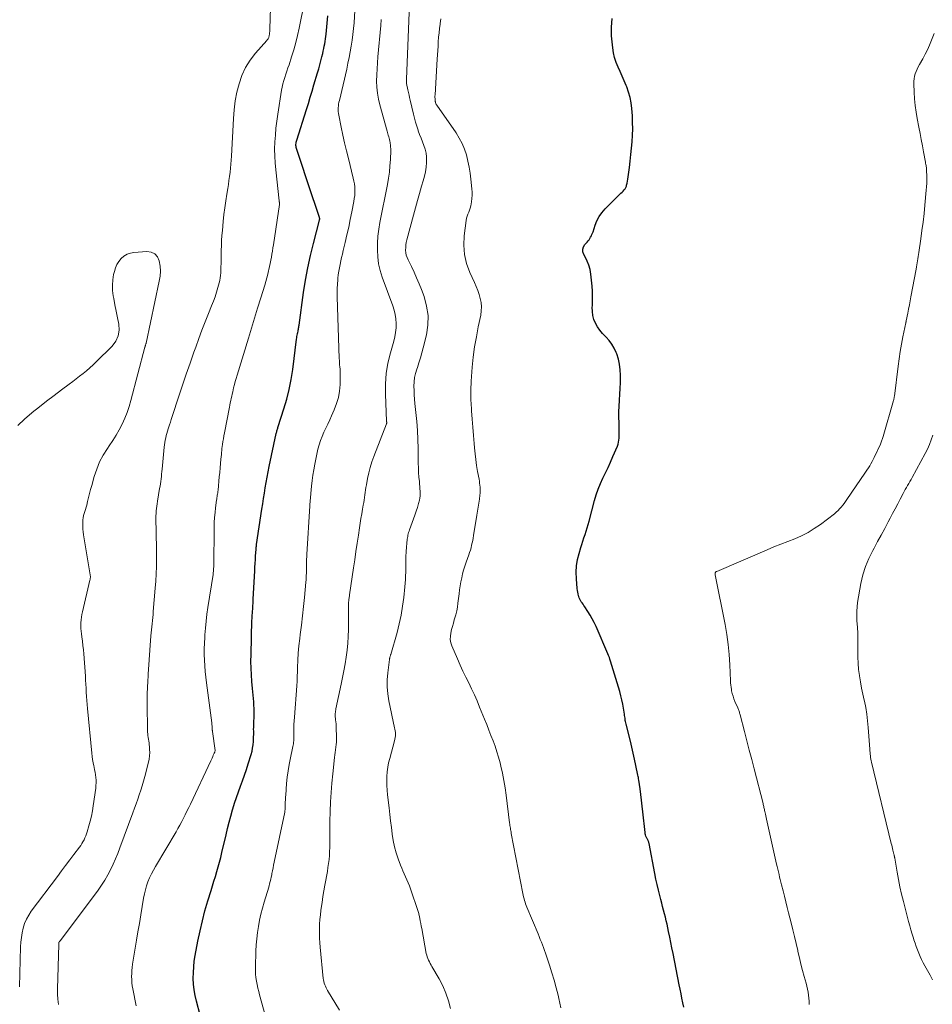
# Model space of a CAD drawing. Units: feet. Extents: x 2020000 to 2025032, y 575000 to 580000.
# Drawn here: x 2020421 to 2020604, y 577210 to 577407 of the extents above; entities that cross this region are included whole.
import ezdxf

# ---------------------------------------------------------------- set-up
doc = ezdxf.new("R2010")
doc.units = ezdxf.units.FT
doc.header["$LTSCALE"] = 100
doc.header["$MEASUREMENT"] = 0
doc.layers.add('CONTOUR INDEX', color=32, linetype='Continuous', lineweight=25)
doc.layers.add('CONTOUR INTERMEDIATE', color=40, linetype='Continuous', lineweight=15)

msp = doc.modelspace()

# ---------------------------------------------------------------- linework, layer by layer
at = {"layer": 'CONTOUR INDEX', "flags": 128}
for points, elevation in [([(2020457.49, 577204.92), (2020456.03, 577210.54), (2020455.77, 577211.67), (2020455.58, 577212.81), (2020455.46, 577213.96), (2020455.4, 577215.11), (2020455.42, 577216.27), (2020455.48, 577217.43), (2020455.61, 577218.58), (2020455.79, 577219.72), (2020456.33, 577222.6), (2020456.75, 577224.63), (2020457.22, 577226.65), (2020457.75, 577228.66), (2020458.33, 577230.66), (2020458.97, 577232.74), (2020459.26, 577233.69), (2020459.55, 577234.63), (2020459.84, 577235.57), (2020460.13, 577236.51), (2020460.41, 577237.46), (2020460.68, 577238.41), (2020460.93, 577239.36), (2020461.16, 577240.32), (2020461.97, 577243.88), (2020462.27, 577245.14), (2020462.59, 577246.4), (2020462.92, 577247.66), (2020463.28, 577248.91), (2020463.34, 577249.13), (2020463.69, 577250.27), (2020464.06, 577251.39), (2020464.46, 577252.51), (2020464.88, 577253.62), (2020465.3, 577254.73), (2020465.7, 577255.84), (2020466.07, 577256.97), (2020466.43, 577258.1), (2020467.01, 577260), (2020467.18, 577260.64), (2020467.31, 577261.29), (2020467.4, 577261.95), (2020467.46, 577262.62), (2020467.49, 577263.23), (2020467.51, 577263.59), (2020467.52, 577263.95), (2020467.52, 577264.32), (2020467.52, 577264.68), (2020467.51, 577265.04), (2020467.52, 577265.4), (2020467.52, 577265.77), (2020467.53, 577266.13), (2020467.59, 577267.87), (2020467.6, 577268.54), (2020467.6, 577269.21), (2020467.57, 577269.88), (2020467.53, 577270.55), (2020467.48, 577271.22), (2020467.42, 577271.89), (2020467.36, 577272.56), (2020467.3, 577273.22), (2020467.16, 577274.6), (2020467.06, 577275.95), (2020466.99, 577277.31), (2020466.96, 577278.67), (2020466.98, 577280.03), (2020467.16, 577286.94), (2020467.18, 577287.21), (2020467.19, 577287.48), (2020467.21, 577287.75), (2020467.23, 577288.01), (2020467.26, 577288.28), (2020467.28, 577288.55), (2020467.3, 577288.82), (2020467.32, 577289.09), (2020467.34, 577289.41), (2020467.37, 577289.84), (2020467.4, 577290.28), (2020467.42, 577290.71), (2020467.44, 577291.14), (2020467.72, 577296.78), (2020467.76, 577297.54), (2020467.81, 577298.3), (2020467.86, 577299.06), (2020467.91, 577299.82), (2020468.01, 577301.09), (2020468.02, 577301.21), (2020468.03, 577301.34), (2020468.03, 577301.46), (2020468.04, 577301.59), (2020468.05, 577301.79), (2020468.05, 577301.81), (2020468.06, 577301.83), (2020468.06, 577301.86), (2020468.06, 577301.88), (2020468.07, 577301.98), (2020468.08, 577302), (2020468.08, 577302.03), (2020468.08, 577302.05), (2020468.08, 577302.08), (2020469.16, 577309.2), (2020469.32, 577310.27), (2020469.49, 577311.34), (2020469.66, 577312.41), (2020469.83, 577313.48), (2020470.02, 577314.55), (2020470.21, 577315.61), (2020470.42, 577316.68), (2020470.64, 577317.74), (2020472.04, 577324.37), (2020472.08, 577324.54), (2020472.13, 577324.71), (2020472.18, 577324.88), (2020472.23, 577325.05), (2020472.28, 577325.22), (2020472.34, 577325.39), (2020472.39, 577325.56), (2020472.45, 577325.73), (2020473.59, 577329.27), (2020474.15, 577331.22), (2020474.65, 577333.18), (2020475.04, 577335.17), (2020475.35, 577337.18), (2020476.12, 577343.23), (2020476.16, 577343.5), (2020476.2, 577343.76), (2020476.25, 577344.03), (2020476.3, 577344.3), (2020476.32, 577344.41), (2020476.37, 577344.62), (2020476.41, 577344.83), (2020476.45, 577345.03), (2020476.49, 577345.24), (2020476.53, 577345.45), (2020476.56, 577345.66), (2020476.6, 577345.87), (2020476.63, 577346.08), (2020477.53, 577352.64), (2020477.91, 577355.11), (2020478.36, 577357.56), (2020478.89, 577360), (2020479.48, 577362.43), (2020480.73, 577367.14), (2020480.74, 577367.2), (2020480.75, 577367.27), (2020480.76, 577367.33), (2020480.76, 577367.4), (2020480.76, 577367.47), (2020480.75, 577367.53), (2020480.74, 577367.59), (2020480.72, 577367.66), (2020480.24, 577369.08), (2020479.98, 577369.86), (2020479.72, 577370.64), (2020479.46, 577371.41), (2020479.2, 577372.19), (2020476.11, 577381.45), (2020476.05, 577381.66), (2020476.01, 577381.87), (2020476, 577382.09), (2020476, 577382.31), (2020476.03, 577382.53), (2020476.06, 577382.74), (2020476.11, 577382.96), (2020476.17, 577383.17), (2020478.09, 577389.28), (2020478.48, 577390.52), (2020478.86, 577391.76), (2020479.23, 577393), (2020479.61, 577394.24), (2020480.32, 577396.65), (2020480.55, 577397.45), (2020480.78, 577398.26), (2020480.99, 577399.07), (2020481.2, 577399.88), (2020481.36, 577400.54), (2020481.47, 577401.02), (2020481.58, 577401.5), (2020481.68, 577401.98), (2020481.77, 577402.47), (2020481.85, 577402.95), (2020481.92, 577403.44), (2020481.98, 577403.93), (2020482.04, 577404.42), (2020482.37, 577408.05)], 860), ([(2020553.79, 577209.34), (2020553.6, 577210.24), (2020553.41, 577211.14), (2020553.23, 577212.04), (2020553.04, 577212.95), (2020552.86, 577213.85), (2020551.63, 577220.11), (2020551.41, 577221.21), (2020551.19, 577222.3), (2020550.97, 577223.39), (2020550.74, 577224.48), (2020550.58, 577225.23), (2020550.43, 577225.95), (2020550.26, 577226.66), (2020550.09, 577227.37), (2020549.91, 577228.08), (2020549.72, 577228.79), (2020549.54, 577229.5), (2020549.35, 577230.21), (2020549.16, 577230.92), (2020548.96, 577231.71), (2020548.68, 577232.81), (2020548.42, 577233.92), (2020548.18, 577235.03), (2020547.96, 577236.15), (2020546.81, 577242.18), (2020546.78, 577242.31), (2020546.75, 577242.42), (2020546.71, 577242.54), (2020546.66, 577242.66), (2020546.62, 577242.77), (2020546.56, 577242.88), (2020546.51, 577243), (2020546.45, 577243.11), (2020546.32, 577243.37), (2020546.2, 577243.61), (2020546.11, 577243.86), (2020546.05, 577244.12), (2020546.01, 577244.39), (2020545.59, 577248.53), (2020545.46, 577249.67), (2020545.33, 577250.82), (2020545.18, 577251.96), (2020545.02, 577253.09), (2020544.76, 577254.88), (2020544.72, 577255.13), (2020544.68, 577255.37), (2020544.64, 577255.61), (2020544.59, 577255.85), (2020544.18, 577257.82), (2020543.92, 577259.04), (2020543.64, 577260.26), (2020543.36, 577261.48), (2020543.06, 577262.69), (2020542.2, 577266.09), (2020542.15, 577266.33), (2020542.1, 577266.58), (2020542.05, 577266.82), (2020542.02, 577267.06), (2020541.99, 577267.31), (2020541.95, 577267.56), (2020541.92, 577267.8), (2020541.88, 577268.05), (2020541.69, 577269.25), (2020541.54, 577270.1), (2020541.37, 577270.94), (2020541.16, 577271.77), (2020540.94, 577272.6), (2020539.09, 577278.73), (2020538.97, 577279.1), (2020538.85, 577279.47), (2020538.71, 577279.84), (2020538.56, 577280.2), (2020536.19, 577285.66), (2020535.82, 577286.44), (2020535.43, 577287.21), (2020535, 577287.95), (2020534.54, 577288.68), (2020533.91, 577289.62), (2020533.75, 577289.87), (2020533.57, 577290.12), (2020533.4, 577290.37), (2020533.22, 577290.62), (2020533.06, 577290.87), (2020532.92, 577291.13), (2020532.8, 577291.41), (2020532.71, 577291.69), (2020532.67, 577291.82), (2020532.58, 577292.18), (2020532.51, 577292.54), (2020532.45, 577292.9), (2020532.41, 577293.27), (2020532.25, 577295.24), (2020532.21, 577296.53), (2020532.27, 577297.8), (2020532.48, 577299.06), (2020532.77, 577300.31), (2020533.12, 577301.46), (2020533.32, 577302.12), (2020533.53, 577302.78), (2020533.75, 577303.44), (2020533.98, 577304.09), (2020534.2, 577304.75), (2020534.41, 577305.41), (2020534.61, 577306.07), (2020534.79, 577306.74), (2020535.88, 577310.94), (2020536.21, 577312.08), (2020536.59, 577313.2), (2020537.05, 577314.3), (2020537.55, 577315.37), (2020538.07, 577316.44), (2020538.59, 577317.52), (2020539.08, 577318.61), (2020539.55, 577319.7), (2020540.46, 577321.83), (2020540.6, 577322.22), (2020540.71, 577322.61), (2020540.78, 577323.02), (2020540.83, 577323.43), (2020540.84, 577323.84), (2020540.85, 577324.26), (2020540.85, 577324.67), (2020540.84, 577325.09), (2020540.8, 577326.48), (2020540.78, 577327.6), (2020540.78, 577328.71), (2020540.82, 577329.82), (2020540.88, 577330.94), (2020540.89, 577331.05), (2020540.96, 577332.22), (2020541.02, 577333.39), (2020541.06, 577334.56), (2020541.08, 577335.74), (2020541.09, 577336.05), (2020541.04, 577337.14), (2020540.91, 577338.21), (2020540.66, 577339.27), (2020540.33, 577340.3), (2020540.22, 577340.61), (2020539.83, 577341.45), (2020539.38, 577342.25), (2020538.82, 577342.98), (2020538.2, 577343.66), (2020538.07, 577343.8), (2020537.49, 577344.41), (2020536.97, 577345.05), (2020536.5, 577345.74), (2020536.08, 577346.46), (2020535.77, 577347.23), (2020535.54, 577348.01), (2020535.44, 577348.81), (2020535.43, 577349.64), (2020535.45, 577349.93), (2020535.49, 577350.91), (2020535.5, 577351.89), (2020535.46, 577352.87), (2020535.38, 577353.86), (2020535.13, 577356.29), (2020534.98, 577357.19), (2020534.76, 577358.06), (2020534.42, 577358.91), (2020534.02, 577359.73), (2020533.72, 577360.24), (2020533.55, 577360.77), (2020533.51, 577361.28), (2020533.66, 577361.77), (2020533.95, 577362.25), (2020534.39, 577362.73), (2020534.59, 577362.95), (2020534.77, 577363.19), (2020534.94, 577363.43), (2020535.1, 577363.68), (2020535.24, 577363.95), (2020535.37, 577364.21), (2020535.48, 577364.49), (2020535.58, 577364.77), (2020535.99, 577366.08), (2020536.35, 577366.98), (2020536.79, 577367.83), (2020537.35, 577368.61), (2020537.98, 577369.35), (2020540.74, 577372.1), (2020540.96, 577372.31), (2020541.18, 577372.52), (2020541.41, 577372.73), (2020541.64, 577372.94), (2020541.84, 577373.16), (2020542.02, 577373.4), (2020542.16, 577373.66), (2020542.26, 577373.94), (2020542.32, 577374.15), (2020542.42, 577374.55), (2020542.51, 577374.95), (2020542.59, 577375.36), (2020542.65, 577375.77), (2020542.88, 577377.67), (2020543.03, 577378.96), (2020543.17, 577380.25), (2020543.3, 577381.54), (2020543.42, 577382.83), (2020543.5, 577384.12), (2020543.54, 577385.42), (2020543.52, 577386.71), (2020543.46, 577388.01), (2020543.36, 577389.47), (2020543.22, 577390.6), (2020543.02, 577391.71), (2020542.71, 577392.79), (2020542.33, 577393.86), (2020542.23, 577394.1), (2020541.83, 577395.03), (2020541.43, 577395.96), (2020541.02, 577396.89), (2020540.6, 577397.81), (2020540.22, 577398.74), (2020539.91, 577399.7), (2020539.69, 577400.67), (2020539.54, 577401.67), (2020539.3, 577404.07), (2020539.27, 577405.81), (2020539.43, 577407.52)], 880)]:
    msp.add_lwpolyline(points, dxfattribs=dict(at, elevation=elevation))
at = {"layer": 'CONTOUR INTERMEDIATE', "flags": 128}
for points, elevation in [([(2020428.37, 577209.9), (2020428.25, 577210.93), (2020428.19, 577211.97), (2020428.19, 577213.01), (2020428.42, 577221.88), (2020428.42, 577221.94), (2020428.42, 577222), (2020428.42, 577222.06), (2020428.43, 577222.12), (2020428.43, 577222.25), (2020428.45, 577222.34), (2020428.55, 577222.47), (2020428.6, 577222.54), (2020428.65, 577222.6), (2020428.7, 577222.67), (2020428.75, 577222.74), (2020436.32, 577232.83), (2020437.01, 577233.81), (2020437.67, 577234.81), (2020438.26, 577235.84), (2020438.82, 577236.9), (2020439.33, 577237.98), (2020439.82, 577239.07), (2020440.27, 577240.18), (2020440.7, 577241.3), (2020443.3, 577248.33), (2020443.63, 577249.23), (2020443.95, 577250.12), (2020444.27, 577251.02), (2020444.58, 577251.92), (2020444.88, 577252.83), (2020445.17, 577253.74), (2020445.43, 577254.65), (2020445.68, 577255.57), (2020446.43, 577258.46), (2020446.56, 577259.09), (2020446.65, 577259.73), (2020446.67, 577260.38), (2020446.65, 577261.02), (2020446.61, 577261.59), (2020446.57, 577261.96), (2020446.53, 577262.32), (2020446.47, 577262.68), (2020446.4, 577263.04), (2020446.34, 577263.4), (2020446.29, 577263.77), (2020446.26, 577264.13), (2020446.25, 577264.5), (2020446.15, 577270.48), (2020446.15, 577270.83), (2020446.15, 577271.19), (2020446.15, 577271.54), (2020446.16, 577271.9), (2020446.17, 577272.25), (2020446.18, 577272.61), (2020446.2, 577272.96), (2020446.21, 577273.32), (2020446.23, 577273.78), (2020446.26, 577274.36), (2020446.29, 577274.95), (2020446.33, 577275.53), (2020446.37, 577276.12), (2020446.91, 577283.76), (2020446.95, 577284.38), (2020447.01, 577284.99), (2020447.07, 577285.61), (2020447.13, 577286.22), (2020447.2, 577286.84), (2020447.27, 577287.45), (2020447.33, 577288.06), (2020447.38, 577288.68), (2020447.77, 577293.31), (2020447.88, 577294.77), (2020447.96, 577296.22), (2020448, 577297.68), (2020448.02, 577299.15), (2020448.02, 577299.18), (2020448.01, 577300.63), (2020448, 577302.07), (2020447.97, 577303.52), (2020447.95, 577304.96), (2020447.9, 577306.87), (2020447.9, 577307.36), (2020447.9, 577307.85), (2020447.93, 577308.33), (2020447.96, 577308.82), (2020448.01, 577309.3), (2020448.07, 577309.79), (2020448.13, 577310.27), (2020448.21, 577310.75), (2020448.65, 577313.29), (2020448.74, 577313.77), (2020448.81, 577314.26), (2020448.88, 577314.75), (2020448.94, 577315.24), (2020449, 577315.73), (2020449.05, 577316.22), (2020449.1, 577316.72), (2020449.15, 577317.21), (2020449.56, 577321.59), (2020449.61, 577322.06), (2020449.68, 577322.53), (2020449.77, 577322.99), (2020449.87, 577323.45), (2020449.98, 577323.91), (2020450.1, 577324.36), (2020450.23, 577324.82), (2020450.38, 577325.27), (2020450.45, 577325.49), (2020450.63, 577326.05), (2020450.82, 577326.61), (2020451, 577327.18), (2020451.18, 577327.74), (2020452.52, 577331.83), (2020453.25, 577334.05), (2020454, 577336.26), (2020454.76, 577338.46), (2020455.54, 577340.66), (2020455.9, 577341.66), (2020456.52, 577343.36), (2020457.15, 577345.04), (2020457.8, 577346.73), (2020458.46, 577348.4), (2020459.08, 577349.93), (2020459.43, 577350.84), (2020459.76, 577351.76), (2020460.06, 577352.7), (2020460.33, 577353.63), (2020460.59, 577354.55), (2020460.71, 577355.04), (2020460.8, 577355.53), (2020460.87, 577356.03), (2020460.91, 577356.53), (2020460.93, 577356.8), (2020460.94, 577357.17), (2020460.96, 577357.55), (2020460.96, 577357.92), (2020460.97, 577358.29), (2020460.97, 577358.67), (2020460.97, 577359.04), (2020460.98, 577359.42), (2020460.98, 577359.79), (2020461.01, 577361.05), (2020461.05, 577362.06), (2020461.09, 577363.06), (2020461.16, 577364.06), (2020461.24, 577365.06), (2020461.41, 577366.84), (2020461.55, 577368.22), (2020461.72, 577369.6), (2020461.91, 577370.97), (2020462.12, 577372.34), (2020462.31, 577373.47), (2020462.44, 577374.28), (2020462.56, 577375.08), (2020462.67, 577375.89), (2020462.78, 577376.7), (2020462.87, 577377.51), (2020462.94, 577378.32), (2020463.01, 577379.13), (2020463.06, 577379.95), (2020463.45, 577387.49), (2020463.6, 577389.25), (2020463.83, 577391.01), (2020464.17, 577392.74), (2020464.59, 577394.46), (2020465.17, 577396.11), (2020465.89, 577397.69), (2020466.82, 577399.16), (2020467.88, 577400.56), (2020470.14, 577403.13), (2020470.23, 577403.24), (2020470.31, 577403.35), (2020470.39, 577403.47), (2020470.47, 577403.6), (2020470.53, 577403.73), (2020470.58, 577403.86), (2020470.62, 577404), (2020470.65, 577404.14), (2020470.68, 577404.39), (2020470.71, 577404.65), (2020470.73, 577404.92), (2020470.75, 577405.18), (2020470.76, 577405.45), (2020471.02, 577414.01)], 852), ([(2020506.98, 577209.09), (2020506.57, 577210.63), (2020506.07, 577212.14), (2020505.43, 577213.59), (2020504.7, 577215.01), (2020503.28, 577217.48), (2020503.1, 577217.79), (2020502.92, 577218.11), (2020502.76, 577218.43), (2020502.59, 577218.76), (2020502.45, 577219.09), (2020502.32, 577219.43), (2020502.22, 577219.78), (2020502.14, 577220.13), (2020501.23, 577225.09), (2020501.13, 577225.6), (2020501.04, 577226.11), (2020500.93, 577226.62), (2020500.83, 577227.13), (2020500.7, 577227.79), (2020500.66, 577227.97), (2020500.61, 577228.15), (2020500.56, 577228.33), (2020500.5, 577228.5), (2020498.96, 577233.07), (2020498.75, 577233.68), (2020498.52, 577234.28), (2020498.26, 577234.88), (2020497.99, 577235.46), (2020497.72, 577236.05), (2020497.46, 577236.64), (2020497.21, 577237.23), (2020496.97, 577237.83), (2020496.51, 577239.05), (2020496.1, 577240.27), (2020495.75, 577241.5), (2020495.49, 577242.76), (2020495.3, 577244.04), (2020495.29, 577244.07), (2020495.14, 577245.37), (2020494.99, 577246.67), (2020494.84, 577247.97), (2020494.69, 577249.27), (2020494.38, 577251.93), (2020494.29, 577252.84), (2020494.24, 577253.76), (2020494.22, 577254.68), (2020494.23, 577255.6), (2020494.3, 577256.52), (2020494.4, 577257.43), (2020494.57, 577258.33), (2020494.79, 577259.22), (2020495.77, 577262.76), (2020495.84, 577263.08), (2020495.9, 577263.41), (2020495.93, 577263.73), (2020495.94, 577264.06), (2020495.93, 577264.39), (2020495.9, 577264.72), (2020495.85, 577265.05), (2020495.79, 577265.37), (2020494.64, 577270.78), (2020494.42, 577272.17), (2020494.29, 577273.56), (2020494.3, 577274.96), (2020494.41, 577276.37), (2020494.75, 577279.07), (2020494.76, 577279.12), (2020494.77, 577279.18), (2020494.78, 577279.23), (2020494.8, 577279.28), (2020494.81, 577279.33), (2020494.82, 577279.39), (2020494.84, 577279.44), (2020494.85, 577279.49), (2020494.89, 577279.61), (2020494.92, 577279.72), (2020494.96, 577279.84), (2020494.99, 577279.95), (2020495.02, 577280.06), (2020496.27, 577284.46), (2020496.71, 577286.2), (2020497.1, 577287.94), (2020497.39, 577289.71), (2020497.63, 577291.49), (2020497.85, 577293.6), (2020497.92, 577294.33), (2020497.97, 577295.06), (2020497.99, 577295.79), (2020498, 577296.52), (2020498.01, 577297.25), (2020498.02, 577297.98), (2020498.04, 577298.71), (2020498.06, 577299.44), (2020498.12, 577300.91), (2020498.14, 577301.33), (2020498.17, 577301.75), (2020498.21, 577302.17), (2020498.24, 577302.59), (2020498.27, 577302.88), (2020498.31, 577303.16), (2020498.35, 577303.43), (2020498.4, 577303.7), (2020498.45, 577303.97), (2020498.52, 577304.24), (2020498.6, 577304.5), (2020498.68, 577304.77), (2020498.77, 577305.03), (2020499.6, 577307.22), (2020499.87, 577307.98), (2020500.13, 577308.75), (2020500.37, 577309.52), (2020500.59, 577310.3), (2020500.76, 577310.95), (2020500.86, 577311.41), (2020500.92, 577311.87), (2020500.93, 577312.34), (2020500.91, 577312.81), (2020500.87, 577313.28), (2020500.82, 577313.75), (2020500.78, 577314.22), (2020500.74, 577314.69), (2020500.66, 577315.6), (2020500.59, 577316.53), (2020500.54, 577317.45), (2020500.51, 577318.38), (2020500.5, 577319.31), (2020500.49, 577321.35), (2020500.46, 577323.15), (2020500.38, 577324.94), (2020500.25, 577326.74), (2020500.07, 577328.53), (2020499.87, 577330.38), (2020499.78, 577331.24), (2020499.72, 577332.11), (2020499.68, 577332.97), (2020499.66, 577333.84), (2020499.7, 577334.7), (2020499.8, 577335.56), (2020499.98, 577336.39), (2020500.23, 577337.22), (2020500.34, 577337.55), (2020500.67, 577338.54), (2020500.99, 577339.54), (2020501.27, 577340.54), (2020501.53, 577341.55), (2020502.15, 577344.1), (2020502.44, 577346.04), (2020502.5, 577347.98), (2020502.21, 577349.89), (2020501.68, 577351.79), (2020501.15, 577353.2), (2020500.69, 577354.37), (2020500.2, 577355.53), (2020499.68, 577356.68), (2020499.14, 577357.81), (2020498.48, 577359.13), (2020498.28, 577359.6), (2020498.13, 577360.09), (2020498.04, 577360.59), (2020497.99, 577361.11), (2020498, 577361.63), (2020498.04, 577362.14), (2020498.13, 577362.65), (2020498.24, 577363.16), (2020499.55, 577368.14), (2020499.94, 577369.59), (2020500.34, 577371.04), (2020500.76, 577372.48), (2020501.19, 577373.92), (2020501.52, 577374.98), (2020501.76, 577375.9), (2020501.95, 577376.82), (2020502.08, 577377.75), (2020502.16, 577378.69), (2020502.17, 577379), (2020502.16, 577379.79), (2020502.08, 577380.56), (2020501.9, 577381.32), (2020501.65, 577382.07), (2020501.36, 577382.81), (2020501.08, 577383.55), (2020500.8, 577384.3), (2020500.53, 577385.05), (2020500.5, 577385.14), (2020500.23, 577385.93), (2020499.98, 577386.74), (2020499.76, 577387.55), (2020499.56, 577388.37), (2020498.91, 577391.15), (2020498.79, 577391.67), (2020498.67, 577392.19), (2020498.55, 577392.7), (2020498.43, 577393.22), (2020498.28, 577393.9), (2020498.24, 577394.08), (2020498.21, 577394.26), (2020498.19, 577394.44), (2020498.17, 577394.63), (2020498.16, 577394.81), (2020498.16, 577395), (2020498.16, 577395.18), (2020498.16, 577395.36), (2020498.81, 577412.15)], 872), ([(2020443.95, 577209.63), (2020443.28, 577213.02), (2020443.17, 577213.63), (2020443.1, 577214.24), (2020443.05, 577214.86), (2020443.04, 577215.48), (2020443.05, 577216.09), (2020443.09, 577216.71), (2020443.15, 577217.32), (2020443.24, 577217.94), (2020444.03, 577222.77), (2020444.31, 577224.45), (2020444.59, 577226.14), (2020444.87, 577227.82), (2020445.14, 577229.51), (2020445.42, 577231.19), (2020445.59, 577232.03), (2020445.79, 577232.86), (2020446.04, 577233.67), (2020446.32, 577234.48), (2020446.65, 577235.27), (2020447.01, 577236.05), (2020447.4, 577236.81), (2020447.82, 577237.56), (2020451.94, 577244.47), (2020452.33, 577245.15), (2020452.72, 577245.84), (2020453.09, 577246.53), (2020453.45, 577247.23), (2020453.8, 577247.93), (2020454.14, 577248.64), (2020454.49, 577249.35), (2020454.82, 577250.06), (2020458.9, 577258.72), (2020459.03, 577259), (2020459.16, 577259.28), (2020459.29, 577259.56), (2020459.42, 577259.84), (2020459.61, 577260.24), (2020459.65, 577260.32), (2020459.68, 577260.4), (2020459.72, 577260.48), (2020459.75, 577260.57), (2020459.82, 577260.73), (2020459.82, 577260.8), (2020459.25, 577264.62), (2020459.24, 577264.7), (2020459.23, 577264.79), (2020459.22, 577264.88), (2020459.21, 577264.97), (2020459.21, 577265.05), (2020459.2, 577265.14), (2020459.2, 577265.23), (2020459.19, 577265.31), (2020459.17, 577265.53), (2020459.16, 577265.72), (2020459.14, 577265.92), (2020459.12, 577266.11), (2020459.09, 577266.31), (2020458.05, 577274.35), (2020457.92, 577275.48), (2020457.81, 577276.62), (2020457.72, 577277.76), (2020457.65, 577278.9), (2020457.61, 577280.04), (2020457.6, 577281.18), (2020457.63, 577282.33), (2020457.69, 577283.47), (2020457.72, 577283.96), (2020457.83, 577285.34), (2020457.96, 577286.72), (2020458.13, 577288.1), (2020458.33, 577289.47), (2020459.36, 577296.06), (2020459.39, 577296.27), (2020459.42, 577296.48), (2020459.44, 577296.69), (2020459.46, 577296.9), (2020459.48, 577297.11), (2020459.49, 577297.33), (2020459.5, 577297.54), (2020459.5, 577297.75), (2020459.59, 577305.49), (2020459.62, 577306.49), (2020459.67, 577307.48), (2020459.76, 577308.48), (2020459.88, 577309.47), (2020460.07, 577310.95), (2020460.11, 577311.2), (2020460.14, 577311.45), (2020460.18, 577311.7), (2020460.22, 577311.95), (2020460.26, 577312.2), (2020460.3, 577312.45), (2020460.33, 577312.71), (2020460.36, 577312.96), (2020460.61, 577315.67), (2020460.7, 577316.55), (2020460.78, 577317.43), (2020460.86, 577318.3), (2020460.94, 577319.18), (2020461.03, 577320.15), (2020461.07, 577320.54), (2020461.11, 577320.93), (2020461.16, 577321.33), (2020461.22, 577321.72), (2020461.27, 577322.12), (2020461.36, 577322.71), (2020461.46, 577323.3), (2020461.56, 577323.89), (2020461.67, 577324.48), (2020462.66, 577329.6), (2020462.74, 577330.04), (2020462.83, 577330.49), (2020462.92, 577330.93), (2020463.01, 577331.37), (2020463.11, 577331.81), (2020463.21, 577332.24), (2020463.31, 577332.68), (2020463.41, 577333.12), (2020463.5, 577333.51), (2020463.66, 577334.14), (2020463.83, 577334.76), (2020464, 577335.39), (2020464.19, 577336.01), (2020466.46, 577343.47), (2020467.08, 577345.48), (2020467.69, 577347.49), (2020468.31, 577349.5), (2020468.93, 577351.51), (2020469.73, 577354.1), (2020469.94, 577354.82), (2020470.14, 577355.54), (2020470.33, 577356.26), (2020470.5, 577356.98), (2020470.55, 577357.21), (2020470.69, 577357.83), (2020470.82, 577358.44), (2020470.95, 577359.06), (2020471.07, 577359.68), (2020471.18, 577360.3), (2020471.28, 577360.92), (2020471.38, 577361.55), (2020471.48, 577362.17), (2020472.68, 577370.28), (2020472.69, 577370.35), (2020472.69, 577370.41), (2020472.69, 577370.47), (2020472.68, 577370.53), (2020472.68, 577370.6), (2020472.67, 577370.69), (2020472.66, 577370.79), (2020472.65, 577370.88), (2020472.64, 577370.98), (2020471.93, 577377.17), (2020471.81, 577378.57), (2020471.73, 577379.97), (2020471.72, 577381.37), (2020471.77, 577382.78), (2020471.87, 577384.18), (2020471.99, 577385.58), (2020472.16, 577386.97), (2020472.35, 577388.36), (2020473.09, 577393.15), (2020473.21, 577393.8), (2020473.36, 577394.45), (2020473.54, 577395.09), (2020473.74, 577395.73), (2020473.96, 577396.36), (2020474.18, 577396.99), (2020474.39, 577397.62), (2020474.6, 577398.25), (2020475.12, 577399.84), (2020475.56, 577401.27), (2020475.97, 577402.71), (2020476.32, 577404.16), (2020476.64, 577405.63), (2020477.7, 577410.88)], 856), ([(2020470.76, 577204.38), (2020468.71, 577211.82), (2020468.53, 577212.5), (2020468.36, 577213.18), (2020468.21, 577213.87), (2020468.08, 577214.56), (2020467.98, 577215.26), (2020467.9, 577215.96), (2020467.87, 577216.66), (2020467.87, 577217.36), (2020467.97, 577220.56), (2020468.04, 577221.81), (2020468.13, 577223.06), (2020468.28, 577224.3), (2020468.46, 577225.53), (2020468.69, 577226.76), (2020468.96, 577227.99), (2020469.27, 577229.2), (2020469.61, 577230.4), (2020470.2, 577232.31), (2020470.33, 577232.75), (2020470.46, 577233.19), (2020470.59, 577233.64), (2020470.71, 577234.08), (2020470.82, 577234.53), (2020470.93, 577234.98), (2020471.03, 577235.43), (2020471.13, 577235.88), (2020471.17, 577236.12), (2020471.29, 577236.69), (2020471.4, 577237.25), (2020471.52, 577237.82), (2020471.64, 577238.39), (2020473.74, 577248.44), (2020473.76, 577248.53), (2020473.77, 577248.62), (2020473.78, 577248.71), (2020473.79, 577248.8), (2020473.8, 577248.89), (2020473.81, 577248.98), (2020473.81, 577249.07), (2020473.81, 577249.16), (2020473.82, 577249.4), (2020473.83, 577249.61), (2020473.83, 577249.82), (2020473.84, 577250.03), (2020473.85, 577250.24), (2020473.86, 577250.5), (2020473.87, 577250.84), (2020473.89, 577251.18), (2020473.92, 577251.52), (2020473.94, 577251.87), (2020474.13, 577254.15), (2020474.26, 577255.45), (2020474.43, 577256.74), (2020474.65, 577258.02), (2020474.9, 577259.3), (2020475.33, 577261.28), (2020475.39, 577261.57), (2020475.44, 577261.86), (2020475.48, 577262.15), (2020475.51, 577262.44), (2020475.54, 577262.73), (2020475.56, 577263.03), (2020475.57, 577263.32), (2020475.57, 577263.61), (2020475.57, 577264.51), (2020475.57, 577265.25), (2020475.59, 577266), (2020475.63, 577266.74), (2020475.68, 577267.48), (2020476.18, 577273.76), (2020476.19, 577273.89), (2020476.19, 577274.02), (2020476.2, 577274.15), (2020476.21, 577274.28), (2020476.21, 577274.41), (2020476.21, 577274.54), (2020476.22, 577274.68), (2020476.22, 577274.81), (2020476.3, 577277.44), (2020476.37, 577278.89), (2020476.46, 577280.34), (2020476.6, 577281.78), (2020476.76, 577283.22), (2020476.87, 577284.06), (2020477.1, 577285.91), (2020477.32, 577287.77), (2020477.51, 577289.63), (2020477.7, 577291.5), (2020477.99, 577294.55), (2020478.03, 577295), (2020478.06, 577295.45), (2020478.07, 577295.9), (2020478.09, 577296.36), (2020478.09, 577296.81), (2020478.1, 577297.27), (2020478.11, 577297.72), (2020478.12, 577298.17), (2020478.12, 577298.2), (2020478.13, 577298.66), (2020478.14, 577299.13), (2020478.16, 577299.6), (2020478.19, 577300.06), (2020478.76, 577309.86), (2020478.76, 577309.92), (2020478.76, 577309.98), (2020478.77, 577310.04), (2020478.78, 577310.1), (2020478.78, 577310.19), (2020478.8, 577310.3), (2020478.82, 577310.48), (2020478.83, 577310.56), (2020478.84, 577310.64), (2020478.85, 577310.71), (2020478.85, 577310.79), (2020479.1, 577313.8), (2020479.22, 577314.9), (2020479.36, 577316), (2020479.55, 577317.09), (2020479.76, 577318.18), (2020480.41, 577321.17), (2020480.64, 577322.05), (2020480.9, 577322.92), (2020481.23, 577323.76), (2020481.6, 577324.59), (2020481.99, 577325.41), (2020482.38, 577326.24), (2020482.76, 577327.06), (2020483.14, 577327.89), (2020483.68, 577329.1), (2020484.15, 577330.33), (2020484.51, 577331.58), (2020484.72, 577332.86), (2020484.83, 577334.17), (2020484.87, 577335.96), (2020484.87, 577336.39), (2020484.86, 577336.82), (2020484.83, 577337.25), (2020484.8, 577337.68), (2020484.76, 577338.11), (2020484.73, 577338.54), (2020484.7, 577338.97), (2020484.68, 577339.4), (2020484.29, 577351.71), (2020484.28, 577352.57), (2020484.29, 577353.43), (2020484.33, 577354.29), (2020484.39, 577355.15), (2020484.41, 577355.46), (2020484.49, 577356.16), (2020484.58, 577356.86), (2020484.7, 577357.55), (2020484.84, 577358.24), (2020484.99, 577358.93), (2020485.15, 577359.62), (2020485.31, 577360.31), (2020485.47, 577361), (2020485.87, 577362.66), (2020486.23, 577364.18), (2020486.57, 577365.71), (2020486.89, 577367.23), (2020487.2, 577368.77), (2020487.61, 577370.88), (2020487.7, 577371.45), (2020487.77, 577372.04), (2020487.8, 577372.62), (2020487.81, 577373.21), (2020487.78, 577373.79), (2020487.73, 577374.37), (2020487.63, 577374.95), (2020487.5, 577375.52), (2020486.5, 577379.48), (2020486.11, 577381.04), (2020485.74, 577382.6), (2020485.4, 577384.17), (2020485.07, 577385.74), (2020484.58, 577388.15), (2020484.52, 577388.52), (2020484.48, 577388.89), (2020484.47, 577389.27), (2020484.48, 577389.64), (2020484.51, 577390.02), (2020484.56, 577390.39), (2020484.62, 577390.76), (2020484.7, 577391.13), (2020486.17, 577397.41), (2020486.43, 577398.56), (2020486.67, 577399.71), (2020486.89, 577400.86), (2020487.09, 577402.02), (2020487.26, 577403.18), (2020487.41, 577404.35), (2020487.53, 577405.51), (2020487.64, 577406.68), (2020487.82, 577409.11)], 864), ([(2020484.75, 577208.73), (2020482.35, 577212.67), (2020482.19, 577212.96), (2020482.03, 577213.25), (2020481.9, 577213.55), (2020481.77, 577213.85), (2020481.66, 577214.16), (2020481.57, 577214.48), (2020481.5, 577214.8), (2020481.46, 577215.12), (2020480.86, 577221.34), (2020480.79, 577222.26), (2020480.74, 577223.19), (2020480.71, 577224.12), (2020480.71, 577225.04), (2020480.75, 577225.97), (2020480.8, 577226.89), (2020480.89, 577227.82), (2020481, 577228.74), (2020481.06, 577229.2), (2020481.23, 577230.35), (2020481.41, 577231.5), (2020481.6, 577232.65), (2020481.8, 577233.79), (2020482.29, 577236.53), (2020482.42, 577237.32), (2020482.54, 577238.12), (2020482.63, 577238.92), (2020482.7, 577239.72), (2020482.75, 577240.52), (2020482.79, 577241.32), (2020482.8, 577242.12), (2020482.8, 577242.93), (2020482.8, 577243.06), (2020482.79, 577243.94), (2020482.79, 577244.81), (2020482.8, 577245.68), (2020482.81, 577246.55), (2020482.87, 577248.59), (2020482.94, 577250.48), (2020483.05, 577252.37), (2020483.2, 577254.26), (2020483.39, 577256.14), (2020483.75, 577259.39), (2020483.81, 577259.91), (2020483.87, 577260.42), (2020483.93, 577260.94), (2020484, 577261.46), (2020484.06, 577261.98), (2020484.1, 577262.49), (2020484.11, 577263.01), (2020484.11, 577263.53), (2020484.07, 577265.34), (2020484.05, 577265.74), (2020484.03, 577266.14), (2020483.99, 577266.54), (2020483.95, 577266.95), (2020483.91, 577267.27), (2020483.89, 577267.51), (2020483.88, 577267.75), (2020483.88, 577267.99), (2020483.88, 577268.23), (2020483.91, 577268.47), (2020483.93, 577268.71), (2020483.97, 577268.95), (2020484.02, 577269.18), (2020485.07, 577274.07), (2020485.35, 577275.43), (2020485.61, 577276.79), (2020485.85, 577278.16), (2020486.08, 577279.53), (2020486.26, 577280.91), (2020486.4, 577282.28), (2020486.47, 577283.67), (2020486.5, 577285.06), (2020486.5, 577289.52), (2020486.5, 577289.63), (2020486.5, 577289.74), (2020486.5, 577289.86), (2020486.5, 577289.97), (2020486.5, 577290.08), (2020486.51, 577290.19), (2020486.52, 577290.31), (2020486.53, 577290.42), (2020486.53, 577290.45), (2020486.55, 577290.58), (2020486.57, 577290.71), (2020486.58, 577290.84), (2020486.6, 577290.96), (2020486.63, 577291.13), (2020486.66, 577291.34), (2020486.69, 577291.55), (2020486.72, 577291.76), (2020486.75, 577291.97), (2020487.54, 577297.4), (2020487.78, 577299.05), (2020488.02, 577300.7), (2020488.26, 577302.35), (2020488.51, 577303.99), (2020488.72, 577305.42), (2020488.87, 577306.36), (2020489.02, 577307.29), (2020489.18, 577308.22), (2020489.35, 577309.15), (2020489.5, 577310), (2020489.59, 577310.5), (2020489.68, 577311.01), (2020489.75, 577311.51), (2020489.81, 577312.02), (2020489.88, 577312.53), (2020489.95, 577313.03), (2020490.04, 577313.54), (2020490.12, 577314.04), (2020490.36, 577315.31), (2020490.6, 577316.43), (2020490.88, 577317.55), (2020491.23, 577318.65), (2020491.61, 577319.73), (2020494.16, 577326.29), (2020494.17, 577326.33), (2020494.18, 577326.35), (2020494.19, 577326.41), (2020494.19, 577326.42), (2020494.19, 577326.44), (2020494.19, 577326.46), (2020494.19, 577326.47), (2020494.19, 577326.58), (2020494.19, 577326.61), (2020494.19, 577326.63), (2020494.18, 577326.65), (2020494.18, 577326.67), (2020494.17, 577326.76), (2020494.17, 577326.78), (2020494.17, 577326.8), (2020494.16, 577326.82), (2020494.16, 577326.84), (2020493.93, 577332.2), (2020493.95, 577334.31), (2020494.1, 577336.4), (2020494.45, 577338.47), (2020494.94, 577340.52), (2020495.62, 577342.86), (2020495.83, 577343.74), (2020495.99, 577344.62), (2020496.07, 577345.51), (2020496.09, 577346.41), (2020496.03, 577347.31), (2020495.91, 577348.2), (2020495.7, 577349.07), (2020495.43, 577349.93), (2020493.3, 577355.7), (2020492.89, 577357.03), (2020492.57, 577358.37), (2020492.4, 577359.74), (2020492.32, 577361.12), (2020492.35, 577362.52), (2020492.44, 577363.91), (2020492.61, 577365.29), (2020492.84, 577366.66), (2020494.34, 577374.26), (2020494.55, 577375.5), (2020494.73, 577376.75), (2020494.85, 577378.01), (2020494.93, 577379.27), (2020495, 577381.05), (2020495, 577381.43), (2020494.99, 577381.8), (2020494.96, 577382.17), (2020494.91, 577382.54), (2020494.88, 577382.69), (2020494.83, 577382.98), (2020494.76, 577383.27), (2020494.69, 577383.55), (2020494.6, 577383.83), (2020494.51, 577384.12), (2020494.42, 577384.4), (2020494.34, 577384.68), (2020494.26, 577384.97), (2020492.82, 577390.2), (2020492.55, 577391.39), (2020492.34, 577392.58), (2020492.23, 577393.78), (2020492.18, 577395), (2020492.21, 577396.22), (2020492.25, 577397.44), (2020492.32, 577398.66), (2020492.42, 577399.88), (2020493, 577406.16), (2020493.1, 577407.36)], 868), ([(2020529.14, 577209.23), (2020528.74, 577211.08), (2020528.58, 577211.72), (2020528.2, 577213.24), (2020527.79, 577214.75), (2020527.34, 577216.25), (2020526.86, 577217.75), (2020526.23, 577219.6), (2020526.04, 577220.16), (2020525.84, 577220.72), (2020525.64, 577221.28), (2020525.43, 577221.83), (2020525.22, 577222.39), (2020525, 577222.94), (2020524.78, 577223.49), (2020524.55, 577224.04), (2020522.32, 577229.38), (2020522.19, 577229.71), (2020522.06, 577230.05), (2020521.95, 577230.39), (2020521.84, 577230.73), (2020521.74, 577231.08), (2020521.65, 577231.43), (2020521.57, 577231.78), (2020521.49, 577232.13), (2020519.18, 577244.19), (2020519.13, 577244.46), (2020519.08, 577244.72), (2020519.04, 577244.98), (2020519, 577245.25), (2020518.96, 577245.52), (2020518.92, 577245.78), (2020518.88, 577246.05), (2020518.85, 577246.31), (2020518.14, 577251.83), (2020517.93, 577253.3), (2020517.68, 577254.77), (2020517.39, 577256.22), (2020517.07, 577257.67), (2020516.92, 577258.3), (2020516.63, 577259.43), (2020516.3, 577260.54), (2020515.94, 577261.64), (2020515.54, 577262.74), (2020515.11, 577263.82), (2020514.68, 577264.9), (2020514.25, 577265.98), (2020513.82, 577267.06), (2020512.84, 577269.5), (2020512.33, 577270.72), (2020511.79, 577271.94), (2020511.23, 577273.14), (2020510.64, 577274.33), (2020510.06, 577275.52), (2020509.48, 577276.72), (2020508.93, 577277.93), (2020508.4, 577279.15), (2020507.28, 577281.75), (2020507.07, 577282.39), (2020506.95, 577283.03), (2020506.96, 577283.69), (2020507.04, 577284.35), (2020507.2, 577285.02), (2020507.37, 577285.68), (2020507.56, 577286.34), (2020507.75, 577287), (2020507.82, 577287.22), (2020508.04, 577287.99), (2020508.23, 577288.77), (2020508.38, 577289.55), (2020508.49, 577290.34), (2020508.71, 577292.17), (2020508.82, 577292.98), (2020508.94, 577293.78), (2020509.08, 577294.58), (2020509.24, 577295.38), (2020509.43, 577296.18), (2020509.63, 577296.97), (2020509.87, 577297.75), (2020510.13, 577298.52), (2020510.67, 577300.03), (2020510.83, 577300.5), (2020510.98, 577300.97), (2020511.11, 577301.45), (2020511.23, 577301.93), (2020511.34, 577302.41), (2020511.44, 577302.9), (2020511.53, 577303.38), (2020511.62, 577303.87), (2020512.28, 577307.94), (2020512.41, 577308.75), (2020512.54, 577309.56), (2020512.66, 577310.37), (2020512.78, 577311.17), (2020512.9, 577311.99), (2020512.95, 577312.39), (2020512.97, 577312.79), (2020512.96, 577313.2), (2020512.94, 577313.6), (2020512.89, 577314), (2020512.84, 577314.41), (2020512.78, 577314.81), (2020512.71, 577315.21), (2020512.43, 577316.75), (2020512.23, 577317.92), (2020512.06, 577319.1), (2020511.93, 577320.28), (2020511.82, 577321.46), (2020511.75, 577322.35), (2020511.63, 577323.97), (2020511.5, 577325.6), (2020511.36, 577327.23), (2020511.23, 577328.86), (2020511.19, 577329.31), (2020511.08, 577331.16), (2020511.04, 577333.01), (2020511.11, 577334.86), (2020511.24, 577336.71), (2020511.32, 577337.61), (2020511.56, 577339.65), (2020511.83, 577341.69), (2020512.18, 577343.72), (2020512.56, 577345.73), (2020513.05, 577348.09), (2020513.17, 577348.93), (2020513.21, 577349.76), (2020513.13, 577350.59), (2020512.97, 577351.41), (2020512.73, 577352.23), (2020512.47, 577353.04), (2020512.15, 577353.83), (2020511.81, 577354.61), (2020510.88, 577356.59), (2020510.22, 577358.39), (2020509.78, 577360.21), (2020509.65, 577362.08), (2020509.74, 577363.99), (2020510.15, 577367.05), (2020510.23, 577367.48), (2020510.33, 577367.9), (2020510.48, 577368.32), (2020510.65, 577368.72), (2020510.82, 577369.12), (2020510.96, 577369.53), (2020511.07, 577369.96), (2020511.16, 577370.38), (2020511.22, 577370.8), (2020511.29, 577371.44), (2020511.33, 577372.09), (2020511.32, 577372.73), (2020511.28, 577373.38), (2020511.1, 577375.3), (2020510.94, 577376.53), (2020510.75, 577377.76), (2020510.49, 577378.97), (2020510.19, 577380.18), (2020509.81, 577381.35), (2020509.34, 577382.48), (2020508.76, 577383.57), (2020508.11, 577384.61), (2020504.23, 577390.18), (2020504.18, 577390.26), (2020504.12, 577390.35), (2020504.08, 577390.44), (2020504.03, 577390.53), (2020504, 577390.62), (2020503.97, 577390.72), (2020503.95, 577390.82), (2020503.93, 577390.92), (2020503.91, 577391.22), (2020503.89, 577391.48), (2020503.88, 577391.73), (2020503.88, 577391.98), (2020503.89, 577392.24), (2020504.32, 577399.36), (2020504.37, 577400.24), (2020504.43, 577401.13), (2020504.49, 577402.01), (2020504.55, 577402.89), (2020504.61, 577403.78), (2020504.69, 577404.66), (2020504.79, 577405.54), (2020504.9, 577406.42), (2020504.91, 577406.53), (2020505.04, 577407.47)], 876), ([(2020578.95, 577209.9), (2020578.94, 577210.52), (2020578.89, 577211.13), (2020578.81, 577211.75), (2020578.71, 577212.36), (2020578.59, 577212.96), (2020578.45, 577213.57), (2020578.3, 577214.17), (2020577.94, 577215.47), (2020577.6, 577216.72), (2020577.28, 577217.97), (2020576.97, 577219.23), (2020576.67, 577220.49), (2020576.62, 577220.72), (2020576.3, 577222.1), (2020575.97, 577223.48), (2020575.64, 577224.85), (2020575.31, 577226.23), (2020574.81, 577228.24), (2020574.54, 577229.35), (2020574.26, 577230.47), (2020573.98, 577231.58), (2020573.69, 577232.69), (2020573.39, 577233.88), (2020573.26, 577234.4), (2020573.13, 577234.92), (2020573, 577235.43), (2020572.88, 577235.95), (2020572.76, 577236.47), (2020572.64, 577236.99), (2020572.52, 577237.51), (2020572.4, 577238.03), (2020570.37, 577247.01), (2020570.3, 577247.34), (2020570.23, 577247.67), (2020570.16, 577248), (2020570.09, 577248.32), (2020570.03, 577248.59), (2020569.99, 577248.78), (2020569.95, 577248.98), (2020569.91, 577249.18), (2020569.86, 577249.37), (2020569.82, 577249.57), (2020569.77, 577249.77), (2020569.72, 577249.96), (2020569.68, 577250.16), (2020567.88, 577257.13), (2020567.4, 577258.99), (2020566.92, 577260.86), (2020566.44, 577262.72), (2020565.96, 577264.58), (2020565.09, 577267.95), (2020565.04, 577268.13), (2020564.98, 577268.3), (2020564.93, 577268.48), (2020564.86, 577268.65), (2020564.8, 577268.83), (2020564.73, 577269), (2020564.66, 577269.17), (2020564.59, 577269.34), (2020564.04, 577270.59), (2020563.83, 577271.13), (2020563.65, 577271.66), (2020563.5, 577272.21), (2020563.38, 577272.77), (2020563.34, 577273.03), (2020563.27, 577273.47), (2020563.22, 577273.9), (2020563.18, 577274.34), (2020563.15, 577274.78), (2020563.03, 577277.98), (2020562.9, 577280.02), (2020562.7, 577282.05), (2020562.41, 577284.07), (2020562.06, 577286.07), (2020560.05, 577296.04), (2020560.04, 577296.14), (2020560.04, 577296.24), (2020560.07, 577296.33), (2020560.1, 577296.43), (2020560.16, 577296.51), (2020560.22, 577296.59), (2020560.3, 577296.65), (2020560.39, 577296.7), (2020570.5, 577301.02), (2020571.87, 577301.6), (2020573.25, 577302.16), (2020574.63, 577302.72), (2020576.02, 577303.26), (2020577.38, 577303.85), (2020578.7, 577304.51), (2020579.96, 577305.28), (2020581.18, 577306.13), (2020583.99, 577308.26), (2020584.36, 577308.56), (2020584.72, 577308.88), (2020585.04, 577309.22), (2020585.36, 577309.58), (2020585.65, 577309.95), (2020585.94, 577310.33), (2020586.22, 577310.72), (2020586.49, 577311.11), (2020591.06, 577317.89), (2020591.32, 577318.29), (2020591.56, 577318.7), (2020591.78, 577319.11), (2020591.99, 577319.54), (2020593.22, 577322.23), (2020593.3, 577322.41), (2020593.38, 577322.6), (2020593.45, 577322.79), (2020593.51, 577322.98), (2020593.57, 577323.17), (2020593.63, 577323.36), (2020593.69, 577323.56), (2020593.75, 577323.75), (2020595.86, 577330.99), (2020595.88, 577331.09), (2020595.91, 577331.2), (2020595.93, 577331.3), (2020595.95, 577331.4), (2020595.96, 577331.5), (2020595.98, 577331.6), (2020595.99, 577331.71), (2020596.01, 577331.81), (2020596.76, 577337.86), (2020596.96, 577339.33), (2020597.19, 577340.79), (2020597.45, 577342.25), (2020597.73, 577343.71), (2020598.3, 577346.5), (2020598.31, 577346.56), (2020598.33, 577346.62), (2020598.34, 577346.68), (2020598.35, 577346.73), (2020598.37, 577346.79), (2020598.38, 577346.85), (2020598.39, 577346.91), (2020598.4, 577346.96), (2020598.71, 577348.48), (2020598.87, 577349.29), (2020599.03, 577350.11), (2020599.19, 577350.93), (2020599.34, 577351.75), (2020600.36, 577357.31), (2020600.44, 577357.73), (2020600.51, 577358.14), (2020600.58, 577358.55), (2020600.66, 577358.97), (2020600.73, 577359.38), (2020600.79, 577359.8), (2020600.86, 577360.21), (2020600.92, 577360.63), (2020601.32, 577363.37), (2020601.55, 577365.05), (2020601.77, 577366.74), (2020601.96, 577368.43), (2020602.13, 577370.12), (2020602.42, 577373.11), (2020602.47, 577373.82), (2020602.51, 577374.54), (2020602.52, 577375.26), (2020602.51, 577375.98), (2020602.49, 577376.98), (2020602.48, 577377.2), (2020602.46, 577377.42), (2020602.44, 577377.64), (2020602.41, 577377.86), (2020602.37, 577378.08), (2020602.33, 577378.3), (2020602.29, 577378.52), (2020602.25, 577378.74), (2020601.86, 577380.79), (2020601.63, 577382.03), (2020601.39, 577383.27), (2020601.16, 577384.51), (2020600.93, 577385.76), (2020600.61, 577387.47), (2020600.39, 577388.79), (2020600.21, 577390.12), (2020600.08, 577391.46), (2020599.99, 577392.8), (2020599.92, 577394.46), (2020599.93, 577394.97), (2020599.97, 577395.47), (2020600.07, 577395.97), (2020600.21, 577396.46), (2020600.39, 577396.94), (2020600.59, 577397.41), (2020600.81, 577397.87), (2020601.05, 577398.33), (2020601.69, 577399.45), (2020602.17, 577400.36), (2020602.63, 577401.28), (2020603.05, 577402.22), (2020603.44, 577403.17), (2020603.97, 577404.55)], 884), ([(2020420.56, 577213.45), (2020420.76, 577221.41), (2020420.82, 577222.37), (2020420.92, 577223.32), (2020421.08, 577224.26), (2020421.28, 577225.19), (2020421.57, 577226.1), (2020421.93, 577226.97), (2020422.39, 577227.8), (2020422.91, 577228.59), (2020428.14, 577235.57), (2020428.96, 577236.66), (2020429.78, 577237.76), (2020430.61, 577238.85), (2020431.44, 577239.94), (2020432.57, 577241.42), (2020432.82, 577241.77), (2020433.06, 577242.14), (2020433.28, 577242.51), (2020433.49, 577242.9), (2020433.67, 577243.3), (2020433.84, 577243.7), (2020433.99, 577244.11), (2020434.13, 577244.52), (2020434.47, 577245.67), (2020434.75, 577246.66), (2020434.99, 577247.66), (2020435.19, 577248.68), (2020435.35, 577249.7), (2020435.84, 577253.23), (2020435.89, 577253.77), (2020435.92, 577254.3), (2020435.9, 577254.83), (2020435.86, 577255.36), (2020435.79, 577255.89), (2020435.71, 577256.42), (2020435.61, 577256.95), (2020435.5, 577257.47), (2020435.45, 577257.7), (2020435.32, 577258.34), (2020435.2, 577258.98), (2020435.11, 577259.62), (2020435.03, 577260.27), (2020434.17, 577269.22), (2020434.1, 577270.03), (2020434.03, 577270.84), (2020433.98, 577271.65), (2020433.94, 577272.46), (2020433.9, 577273.28), (2020433.86, 577274.09), (2020433.81, 577274.9), (2020433.76, 577275.71), (2020433.43, 577280.15), (2020433.36, 577281), (2020433.28, 577281.86), (2020433.17, 577282.72), (2020433.05, 577283.57), (2020432.97, 577284.17), (2020432.9, 577284.72), (2020432.86, 577285.28), (2020432.85, 577285.84), (2020432.86, 577286.4), (2020432.91, 577286.96), (2020432.97, 577287.51), (2020433.07, 577288.06), (2020433.18, 577288.61), (2020434.68, 577294.92), (2020434.71, 577295.06), (2020434.74, 577295.2), (2020434.75, 577295.34), (2020434.76, 577295.48), (2020434.76, 577295.62), (2020434.76, 577295.76), (2020434.75, 577295.9), (2020434.73, 577296.04), (2020433.41, 577304.06), (2020433.33, 577304.63), (2020433.27, 577305.19), (2020433.23, 577305.77), (2020433.22, 577306.34), (2020433.22, 577306.61), (2020433.24, 577307.05), (2020433.29, 577307.47), (2020433.39, 577307.89), (2020433.52, 577308.31), (2020433.67, 577308.72), (2020433.8, 577309.14), (2020433.92, 577309.56), (2020434.03, 577309.98), (2020434.21, 577310.73), (2020434.41, 577311.53), (2020434.61, 577312.32), (2020434.82, 577313.12), (2020435.04, 577313.91), (2020435.54, 577315.71), (2020436.03, 577317.2), (2020436.62, 577318.64), (2020437.36, 577320.02), (2020438.18, 577321.35), (2020438.53, 577321.85), (2020439.24, 577322.91), (2020439.91, 577323.99), (2020440.53, 577325.1), (2020441.12, 577326.23), (2020441.65, 577327.39), (2020442.13, 577328.57), (2020442.54, 577329.77), (2020442.9, 577330.99), (2020445.7, 577341.66), (2020445.72, 577341.72), (2020445.74, 577341.79), (2020445.75, 577341.85), (2020445.77, 577341.92), (2020445.78, 577341.94), (2020445.79, 577341.99), (2020445.81, 577342.04), (2020445.82, 577342.1), (2020445.84, 577342.15), (2020445.87, 577342.22), (2020445.87, 577342.24), (2020445.88, 577342.26), (2020445.89, 577342.28), (2020445.89, 577342.3), (2020445.92, 577342.37), (2020445.93, 577342.39), (2020445.93, 577342.41), (2020445.94, 577342.43), (2020445.94, 577342.45), (2020448.59, 577354.85), (2020448.74, 577355.87), (2020448.8, 577356.9), (2020448.74, 577357.92), (2020448.58, 577358.94), (2020448.2, 577359.74), (2020447.68, 577360.36), (2020446.94, 577360.69), (2020446.06, 577360.83), (2020443.5, 577360.65), (2020442.78, 577360.51), (2020442.11, 577360.28), (2020441.5, 577359.9), (2020440.94, 577359.43), (2020440.48, 577358.85), (2020440.08, 577358.23), (2020439.79, 577357.55), (2020439.57, 577356.84), (2020439.43, 577356.21), (2020439.26, 577355.15), (2020439.17, 577354.09), (2020439.21, 577353.03), (2020439.34, 577351.96), (2020439.44, 577351.44), (2020439.68, 577350.15), (2020439.93, 577348.86), (2020440.18, 577347.56), (2020440.45, 577346.27), (2020440.51, 577345.05), (2020440.35, 577343.89), (2020439.85, 577342.83), (2020439.12, 577341.84), (2020435.93, 577338.7), (2020435.3, 577338.09), (2020434.65, 577337.49), (2020433.98, 577336.92), (2020433.3, 577336.36), (2020432.61, 577335.82), (2020431.92, 577335.28), (2020431.22, 577334.75), (2020430.51, 577334.22), (2020428.95, 577333.07), (2020427.47, 577331.96), (2020425.99, 577330.84), (2020424.53, 577329.71), (2020423.08, 577328.56), (2020422.99, 577328.49), (2020421.56, 577327.25), (2020420.21, 577325.93)], 848), ([(2020603.66, 577214.85), (2020603.17, 577215.74), (2020602.11, 577217.62), (2020601.77, 577218.24), (2020601.46, 577218.87), (2020601.16, 577219.51), (2020600.89, 577220.16), (2020600.64, 577220.82), (2020600.39, 577221.48), (2020600.16, 577222.15), (2020599.95, 577222.82), (2020599.84, 577223.15), (2020599.59, 577223.99), (2020599.34, 577224.83), (2020599.11, 577225.68), (2020598.88, 577226.53), (2020597.82, 577230.53), (2020597.46, 577231.99), (2020597.12, 577233.45), (2020596.83, 577234.92), (2020596.56, 577236.4), (2020596.1, 577239.18), (2020596.08, 577239.27), (2020596.07, 577239.36), (2020596.05, 577239.45), (2020596.04, 577239.53), (2020596.02, 577239.62), (2020596, 577239.71), (2020595.98, 577239.8), (2020595.96, 577239.88), (2020595.95, 577239.91), (2020595.93, 577240.01), (2020595.9, 577240.1), (2020595.87, 577240.2), (2020595.85, 577240.3), (2020595.73, 577240.79), (2020595.65, 577241.13), (2020595.56, 577241.48), (2020595.48, 577241.82), (2020595.39, 577242.17), (2020591.43, 577258.43), (2020591.36, 577258.75), (2020591.29, 577259.08), (2020591.24, 577259.41), (2020591.2, 577259.74), (2020591.16, 577260.07), (2020591.13, 577260.4), (2020591.1, 577260.73), (2020591.07, 577261.06), (2020590.77, 577265.43), (2020590.65, 577266.76), (2020590.49, 577268.08), (2020590.26, 577269.4), (2020590, 577270.71), (2020589.96, 577270.87), (2020589.7, 577272.09), (2020589.45, 577273.32), (2020589.23, 577274.56), (2020589.02, 577275.79), (2020589.01, 577275.82), (2020588.85, 577277.05), (2020588.72, 577278.28), (2020588.67, 577279.51), (2020588.66, 577280.74), (2020588.69, 577282.28), (2020588.69, 577282.75), (2020588.69, 577283.22), (2020588.69, 577283.69), (2020588.68, 577284.16), (2020588.67, 577284.63), (2020588.65, 577285.1), (2020588.62, 577285.56), (2020588.58, 577286.03), (2020588.5, 577286.9), (2020588.46, 577287.8), (2020588.46, 577288.7), (2020588.53, 577289.59), (2020588.65, 577290.48), (2020589.32, 577294.29), (2020589.71, 577296), (2020590.22, 577297.68), (2020590.89, 577299.3), (2020591.67, 577300.88), (2020591.94, 577301.37), (2020592.66, 577302.68), (2020593.38, 577303.99), (2020594.09, 577305.3), (2020594.79, 577306.63), (2020595.17, 577307.35), (2020595.67, 577308.31), (2020596.17, 577309.27), (2020596.68, 577310.23), (2020597.18, 577311.19), (2020597.76, 577312.29), (2020597.98, 577312.7), (2020598.2, 577313.1), (2020598.43, 577313.5), (2020598.66, 577313.9), (2020598.9, 577314.3), (2020599.13, 577314.7), (2020599.36, 577315.1), (2020599.58, 577315.5), (2020602.22, 577320.35), (2020602.67, 577321.23), (2020603.07, 577322.14), (2020603.4, 577323.07), (2020603.7, 577324.02)], 888)]:
    msp.add_lwpolyline(points, dxfattribs=dict(at, elevation=elevation))

doc.saveas('drawing.dxf')
